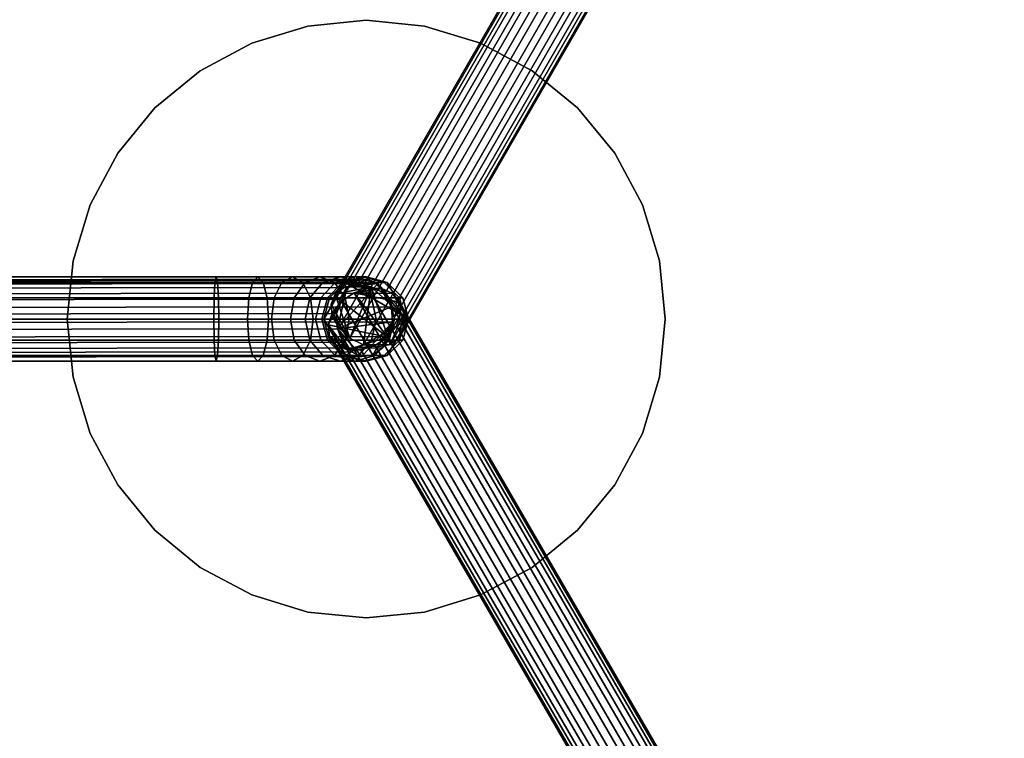
# Model space of a CAD drawing. Units: inches. Extents: x 0 to 417, y 0 to 427.
# Drawn here: x 172 to 178, y 50 to 54 of the extents above; entities that cross this region are included whole.
import ezdxf

# ---------------------------------------------------------------- set-up
doc = ezdxf.new("R2010")
doc.units = ezdxf.units.IN
doc.header["$MEASUREMENT"] = 0
for name, color, linetype in [('TABLE', 6, 'Continuous'), ('TABLE-LEG', 6, 'Continuous'), ('TABLE-SUPPORT', 6, 'Continuous'), ('TABLE-TOP', 6, 'Continuous')]:
    doc.layers.add(name, color=color, linetype=linetype)

# ---------------------------------------------------------------- blocks, each defined once
blk = doc.blocks.new('3DLMR1523_0T')
at = {"layer": 'TABLE'}
blk.add_point((0, 0), dxfattribs=at)
at = {"layer": 'TABLE-LEG'}
for points in [[(3.4237, 6.2762, 0.3926), (3.3406, 6.26, 0.3399), (-0.143, 0.2094, 7.574), (-0.0599, 0.2256, 7.6267)], [(3.5171, 6.2614, 0.4244), (3.4237, 6.2762, 0.3926), (-0.0599, 0.2256, 7.6267), (0.0335, 0.2107, 7.6584)], [(3.2804, 6.2151, 0.2743), (3.2523, 6.1483, 0.2057), (-0.2313, 0.0977, 7.4398), (-0.2032, 0.1644, 7.5083)], [(3.3406, 6.26, 0.3399), (3.2804, 6.2151, 0.2743), (-0.2032, 0.1644, 7.5083), (-0.143, 0.2094, 7.574)], [(3.6066, 6.2176, 0.4303), (3.5171, 6.2614, 0.4244), (0.0335, 0.2107, 7.6584), (0.1229, 0.167, 7.6644)], [(3.6784, 6.1516, 0.4096), (3.6066, 6.2176, 0.4303), (0.1229, 0.167, 7.6644), (0.1948, 0.101, 7.6437)], [(3.2523, 6.1483, 0.2057), (3.2606, 6.0699, 0.1446), (-0.223, 0.0192, 7.3787), (-0.2313, 0.0977, 7.4398)], [(3.7218, 6.0734, 0.3653), (3.6784, 6.1516, 0.4096), (0.1948, 0.101, 7.6437), (0.2381, 0.0228, 7.5994)], [(3.2606, 6.0699, 0.1446), (3.304, 5.9917, 0.1003), (-0.1797, -0.0589, 7.3344), (-0.223, 0.0192, 7.3787)], [(3.73, 5.995, 0.3042), (3.7218, 6.0734, 0.3653), (0.2381, 0.0228, 7.5994), (0.2464, -0.0556, 7.5383)], [(3.304, 5.9917, 0.1003), (3.3758, 5.9257, 0.0796), (-0.1078, -0.1249, 7.3137), (-0.1797, -0.0589, 7.3344)], [(3.73, 5.995, 0.3042), (0.2464, -0.0556, 7.5383), (0.2183, -0.1224, 7.4697), (3.7019, 5.9283, 0.2357)], [(3.3758, 5.9257, 0.0796), (3.4653, 5.882, 0.0856), (-0.0184, -0.1687, 7.3196), (-0.1078, -0.1249, 7.3137)], [(3.6418, 5.8833, 0.17), (3.7019, 5.9283, 0.2357), (0.2183, -0.1224, 7.4697), (0.1581, -0.1673, 7.4041)], [(3.4653, 5.882, 0.0856), (3.5586, 5.8671, 0.1173), (0.075, -0.1836, 7.3514), (-0.0184, -0.1687, 7.3196)], [(3.5586, 5.8671, 0.1173), (3.6418, 5.8833, 0.17), (0.1581, -0.1673, 7.4041), (0.075, -0.1836, 7.3514)], [(-7.0453, 0.2452, 0.3042), (-0.0634, 0.2536, 7.5383), (0.0084, 0.2626, 7.4697), (-6.9734, 0.2542, 0.2357)], [(-6.9044, 0.2246, 0.17), (-6.9734, 0.2542, 0.2357), (0.0084, 0.2626, 7.4697), (0.0774, 0.2329, 7.4041)], [(-0.0634, 0.2536, 7.5383), (-0.1272, 0.2072, 7.5994), (0.0084, 0.2626, 7.4697)], [(0.0774, 0.2329, 7.4041), (0.0084, 0.2626, 7.4697), (-0.1272, 0.2072, 7.5994)], [(-7.1091, 0.1988, 0.3653), (-7.1551, 0.1222, 0.4096), (-0.1732, 0.1306, 7.6437), (-0.1272, 0.2072, 7.5994)], [(-7.0453, 0.2452, 0.3042), (-7.1091, 0.1988, 0.3653), (-0.1272, 0.2072, 7.5994), (-0.0634, 0.2536, 7.5383)], [(-6.8488, 0.1607, 0.1173), (-6.9044, 0.2246, 0.17), (0.0774, 0.2329, 7.4041), (0.1331, 0.1691, 7.3514)], [(-0.143, 0.2094, 7.574), (-0.2032, 0.1644, 7.5083), (0.0335, 0.2107, 7.6584)], [(0.0335, 0.2107, 7.6584), (-0.2032, 0.1644, 7.5083), (-0.1078, -0.1249, 7.3137)], [(-0.1272, 0.2072, 7.5994), (-0.1732, 0.1306, 7.6437), (-0.1944, 0.0353, 7.6644)], [(-0.1944, 0.0353, 7.6644), (-0.1876, -0.064, 7.6584), (-0.1272, 0.2072, 7.5994)], [(0.0774, 0.2329, 7.4041), (-0.1272, 0.2072, 7.5994), (-0.1876, -0.064, 7.6584)], [(0.0774, 0.2329, 7.4041), (-0.1876, -0.064, 7.6584), (0.1669, 0.0808, 7.3196)], [(0.0335, 0.2107, 7.6584), (-0.0599, 0.2256, 7.6267), (-0.143, 0.2094, 7.574)], [(-0.1078, -0.1249, 7.3137), (-0.0184, -0.1687, 7.3196), (0.0335, 0.2107, 7.6584)], [(3.5116, -5.8411, 0.1003), (3.4185, -5.8703, 0.0796), (-0.0796, 0.1719, 7.3137), (0.0134, 0.2012, 7.3344)], [(0.1028, 0.1997, 7.3787), (0.0134, 0.2012, 7.3344), (-0.0796, 0.1719, 7.3137)], [(0.1028, 0.1997, 7.3787), (-0.0796, 0.1719, 7.3137), (0.1749, 0.1676, 7.4398)], [(0.1581, -0.1673, 7.4041), (0.0335, 0.2107, 7.6584), (-0.0184, -0.1687, 7.3196)], [(3.601, -5.8426, 0.1446), (3.5116, -5.8411, 0.1003), (0.0134, 0.2012, 7.3344), (0.1028, 0.1997, 7.3787)], [(0.1229, 0.167, 7.6644), (0.0335, 0.2107, 7.6584), (0.2381, 0.0228, 7.5994)], [(0.1581, -0.1673, 7.4041), (0.2381, 0.0228, 7.5994), (0.0335, 0.2107, 7.6584)], [(0.1669, 0.0808, 7.3196), (0.1331, 0.1691, 7.3514), (0.0774, 0.2329, 7.4041)], [(3.673, -5.8747, 0.2057), (3.601, -5.8426, 0.1446), (0.1028, 0.1997, 7.3787), (0.1749, 0.1676, 7.4398)], [(-7.1551, 0.1222, 0.4096), (-7.1763, 0.0269, 0.4303), (-0.1944, 0.0353, 7.6644), (-0.1732, 0.1306, 7.6437)], [(-6.815, 0.0724, 0.0856), (-6.8488, 0.1607, 0.1173), (0.1331, 0.1691, 7.3514), (0.1669, 0.0808, 7.3196)], [(-0.2032, 0.1644, 7.5083), (-0.2313, 0.0977, 7.4398), (-0.1078, -0.1249, 7.3137)], [(3.4185, -5.8703, 0.0796), (3.3359, -5.9259, 0.0856), (-0.1623, 0.1164, 7.3196), (-0.0796, 0.1719, 7.3137)], [(-0.0796, 0.1719, 7.3137), (-0.1623, 0.1164, 7.3196), (0.1404, -0.1182, 7.6584)], [(0.2186, 0.1099, 7.5083), (0.1749, 0.1676, 7.4398), (-0.0796, 0.1719, 7.3137)], [(0.1404, -0.1182, 7.6584), (0.2186, 0.1099, 7.5083), (-0.0796, 0.1719, 7.3137)], [(0.2381, 0.0228, 7.5994), (0.1948, 0.101, 7.6437), (0.1229, 0.167, 7.6644)], [(3.7168, -5.9324, 0.2743), (3.673, -5.8747, 0.2057), (0.1749, 0.1676, 7.4398), (0.2186, 0.1099, 7.5083)], [(-6.8082, -0.0269, 0.0796), (-6.815, 0.0724, 0.0856), (0.1669, 0.0808, 7.3196), (0.1737, -0.0186, 7.3137)], [(-0.1623, 0.1164, 7.3196), (-0.2218, 0.0429, 7.3514), (-0.2493, -0.0372, 7.4041)], [(-0.2493, -0.0372, 7.4041), (0.1404, -0.1182, 7.6584), (-0.1623, 0.1164, 7.3196)], [(-0.223, 0.0192, 7.3787), (-0.1078, -0.1249, 7.3137), (-0.2313, 0.0977, 7.4398)], [(3.3359, -5.9259, 0.0856), (3.2763, -5.9993, 0.1173), (-0.2218, 0.0429, 7.3514), (-0.1623, 0.1164, 7.3196)], [(0.1737, -0.0186, 7.3137), (0.1669, 0.0808, 7.3196), (-0.1876, -0.064, 7.6584)], [(0.2274, 0.0353, 7.574), (0.2186, 0.1099, 7.5083), (0.1404, -0.1182, 7.6584)], [(3.7256, -6.007, 0.3399), (3.7168, -5.9324, 0.2743), (0.2186, 0.1099, 7.5083), (0.2274, 0.0353, 7.574)], [(-7.1763, 0.0269, 0.4303), (-7.1695, -0.0724, 0.4244), (-0.1876, -0.064, 7.6584), (-0.1944, 0.0353, 7.6644)], [(3.2763, -5.9993, 0.1173), (3.2489, -6.0794, 0.17), (-0.2493, -0.0372, 7.4041), (-0.2218, 0.0429, 7.3514)], [(-0.223, 0.0192, 7.3787), (-0.1797, -0.0589, 7.3344), (-0.1078, -0.1249, 7.3137)], [(0.1404, -0.1182, 7.6584), (0.2, -0.0448, 7.6267), (0.2274, 0.0353, 7.574)], [(0.1581, -0.1673, 7.4041), (0.2183, -0.1224, 7.4697), (0.2381, 0.0228, 7.5994)], [(3.6981, -6.0871, 0.3926), (3.7256, -6.007, 0.3399), (0.2274, 0.0353, 7.574), (0.2, -0.0448, 7.6267)], [(0.2464, -0.0556, 7.5383), (0.2381, 0.0228, 7.5994), (0.2183, -0.1224, 7.4697)], [(-7.1695, -0.0724, 0.4244), (-7.1357, -0.1607, 0.3926), (-0.1538, -0.1523, 7.6267), (-0.1876, -0.064, 7.6584)], [(-6.8294, -0.1222, 0.1003), (-6.8082, -0.0269, 0.0796), (0.1737, -0.0186, 7.3137), (0.1525, -0.1138, 7.3344)], [(3.2489, -6.0794, 0.17), (3.2577, -6.154, 0.2357), (-0.2405, -0.1117, 7.4697), (-0.2493, -0.0372, 7.4041)], [(-0.2493, -0.0372, 7.4041), (-0.2405, -0.1117, 7.4697), (-0.1247, -0.2015, 7.5994)], [(-0.2493, -0.0372, 7.4041), (-0.1247, -0.2015, 7.5994), (0.1404, -0.1182, 7.6584)], [(-0.1876, -0.064, 7.6584), (-0.0292, -0.2458, 7.5083), (0.1737, -0.0186, 7.3137)], [(-0.1876, -0.064, 7.6584), (-0.1538, -0.1523, 7.6267), (-0.0982, -0.2162, 7.574)], [(-0.0982, -0.2162, 7.574), (-0.0292, -0.2458, 7.5083), (-0.1876, -0.064, 7.6584)], [(-0.0292, -0.2458, 7.5083), (0.0427, -0.2368, 7.4398), (0.1737, -0.0186, 7.3137)], [(0.1065, -0.1904, 7.3787), (0.1737, -0.0186, 7.3137), (0.0427, -0.2368, 7.4398)], [(0.1065, -0.1904, 7.3787), (0.1525, -0.1138, 7.3344), (0.1737, -0.0186, 7.3137)], [(3.6386, -6.1605, 0.4244), (3.6981, -6.0871, 0.3926), (0.2, -0.0448, 7.6267), (0.1404, -0.1182, 7.6584)], [(-6.8754, -0.1988, 0.1446), (-6.8294, -0.1222, 0.1003), (0.1525, -0.1138, 7.3344), (0.1065, -0.1904, 7.3787)], [(3.3014, -6.2117, 0.3042), (-0.1967, -0.1695, 7.5383), (-0.2405, -0.1117, 7.4697), (3.2577, -6.154, 0.2357)], [(-0.1967, -0.1695, 7.5383), (-0.1247, -0.2015, 7.5994), (-0.2405, -0.1117, 7.4697)], [(0.0578, -0.1738, 7.6644), (0.1404, -0.1182, 7.6584), (-0.1247, -0.2015, 7.5994)], [(3.5559, -6.216, 0.4303), (3.6386, -6.1605, 0.4244), (0.1404, -0.1182, 7.6584), (0.0578, -0.1738, 7.6644)], [(-7.1357, -0.1607, 0.3926), (-7.08, -0.2246, 0.3399), (-0.0982, -0.2162, 7.574), (-0.1538, -0.1523, 7.6267)], [(-6.9392, -0.2452, 0.2057), (-6.8754, -0.1988, 0.1446), (0.1065, -0.1904, 7.3787), (0.0427, -0.2368, 7.4398)], [(3.3014, -6.2117, 0.3042), (3.3735, -6.2438, 0.3653), (-0.1247, -0.2015, 7.5994), (-0.1967, -0.1695, 7.5383)], [(-0.1247, -0.2015, 7.5994), (-0.0353, -0.203, 7.6437), (0.0578, -0.1738, 7.6644)], [(3.4629, -6.2453, 0.4096), (3.5559, -6.216, 0.4303), (0.0578, -0.1738, 7.6644), (-0.0353, -0.203, 7.6437)], [(-0.0184, -0.1687, 7.3196), (0.075, -0.1836, 7.3514), (0.1581, -0.1673, 7.4041)], [(-7.08, -0.2246, 0.3399), (-7.011, -0.2542, 0.2743), (-0.0292, -0.2458, 7.5083), (-0.0982, -0.2162, 7.574)], [(-7.011, -0.2542, 0.2743), (-6.9392, -0.2452, 0.2057), (0.0427, -0.2368, 7.4398), (-0.0292, -0.2458, 7.5083)], [(3.3735, -6.2438, 0.3653), (3.4629, -6.2453, 0.4096), (-0.0353, -0.203, 7.6437), (-0.1247, -0.2015, 7.5994)]]:
    blk.add_3dface(points, dxfattribs=at)
at = {"layer": 'TABLE-SUPPORT'}
for points in [[(-0.9936, 0.2403, 21.5865), (-4.3298, 0.2403, 21.5865), (-4.3298, 0.2774, 21.7252), (-0.9852, 0.2774, 21.7252)], [(-0.9852, 0.2774, 21.7252), (-4.3298, 0.2774, 21.7252), (-4.3298, 0.2403, 21.864), (-0.9768, 0.2403, 21.864)], [(-0.746, 0.2403, 21.5566), (-0.9936, 0.2403, 21.5865), (-0.9852, 0.2774, 21.7252), (-0.7112, 0.2774, 21.6921)], [(-0.7112, 0.2774, 21.6921), (-0.9852, 0.2774, 21.7252), (-0.9768, 0.2403, 21.864), (-0.6765, 0.2403, 21.8276)], [(-0.5538, 0.2403, 21.4794), (-0.746, 0.2403, 21.5566), (-0.7112, 0.2774, 21.6921), (-0.4852, 0.2774, 21.6013)], [(-0.4852, 0.2774, 21.6013), (-0.7112, 0.2774, 21.6921), (-0.6765, 0.2403, 21.8276), (-0.4165, 0.2403, 21.7232)], [(-0.4016, 0.2403, 21.3652), (-0.5538, 0.2403, 21.4794), (-0.4852, 0.2774, 21.6013), (-0.3049, 0.2774, 21.466)], [(-0.3049, 0.2774, 21.466), (-0.4852, 0.2774, 21.6013), (-0.4165, 0.2403, 21.7232), (-0.2082, 0.2403, 21.5669)], [(-0.285, 0.2403, 21.2229), (-0.4016, 0.2403, 21.3652), (-0.3049, 0.2774, 21.466), (-0.1684, 0.2774, 21.2994)], [(-0.1684, 0.2774, 21.2994), (-0.3049, 0.2774, 21.466), (-0.2082, 0.2403, 21.5669), (-0.0517, 0.2403, 21.3758)], [(-0.2029, 0.2403, 21.0628), (-0.285, 0.2403, 21.2229), (-0.1684, 0.2774, 21.2994), (-0.0734, 0.2774, 21.1143)], [(-0.1548, 0.2403, 20.8976), (-0.2029, 0.2403, 21.0628), (-0.0734, 0.2774, 21.1143), (-0.018, 0.2774, 20.9241)], [(-0.0734, 0.2774, 21.1143), (-0.1684, 0.2774, 21.2994), (-0.0517, 0.2403, 21.3758), (0.056, 0.2403, 21.1659)], [(-0.1387, 0.2403, 20.7348), (-0.1548, 0.2403, 20.8976), (-0.018, 0.2774, 20.9241), (0, 0.2774, 20.7416)], [(-0.1387, 0.2403, 7.2525), (-0.1387, 0.2403, 20.7348), (0, 0.2774, 20.7416), (0, 0.2774, 7.2525)], [(-0.1387, 0.2403, 7.2525), (0, 0.2774, 7.2525), (0.1387, 0.2403, 7.2525)], [(-0.018, 0.2774, 20.9241), (-0.0734, 0.2774, 21.1143), (0.056, 0.2403, 21.1659), (0.1188, 0.2403, 20.9505)], [(0, 0.2774, 20.7416), (-0.018, 0.2774, 20.9241), (0.1188, 0.2403, 20.9505), (0.1387, 0.2403, 20.7485)], [(0, 0.2774, 7.2525), (0, 0.2774, 20.7416), (0.1387, 0.2403, 20.7485), (0.1387, 0.2403, 7.2525)], [(-0.9997, 0.1387, 21.485), (-4.3298, 0.1387, 21.485), (-4.3298, 0.2403, 21.5865), (-0.9936, 0.2403, 21.5865)], [(-0.9768, 0.2403, 21.864), (-4.3298, 0.2403, 21.864), (-4.3298, 0.1387, 21.9655), (-0.9707, 0.1387, 21.9655)], [(-0.7715, 0.1387, 21.4574), (-0.9997, 0.1387, 21.485), (-0.9936, 0.2403, 21.5865), (-0.746, 0.2403, 21.5566)], [(-0.6765, 0.2403, 21.8276), (-0.9768, 0.2403, 21.864), (-0.9707, 0.1387, 21.9655), (-0.651, 0.1387, 21.9268)], [(-0.6041, 0.1387, 21.3902), (-0.7715, 0.1387, 21.4574), (-0.746, 0.2403, 21.5566), (-0.5538, 0.2403, 21.4794)], [(-0.4165, 0.2403, 21.7232), (-0.6765, 0.2403, 21.8276), (-0.651, 0.1387, 21.9268), (-0.3662, 0.1387, 21.8125)], [(-0.4724, 0.1387, 21.2913), (-0.6041, 0.1387, 21.3902), (-0.5538, 0.2403, 21.4794), (-0.4016, 0.2403, 21.3652)], [(-0.3704, 0.1387, 21.1669), (-0.4724, 0.1387, 21.2913), (-0.4016, 0.2403, 21.3652), (-0.285, 0.2403, 21.2229)], [(-0.2082, 0.2403, 21.5669), (-0.4165, 0.2403, 21.7232), (-0.3662, 0.1387, 21.8125), (-0.1374, 0.1387, 21.6408)], [(-0.2977, 0.1387, 21.0251), (-0.3704, 0.1387, 21.1669), (-0.285, 0.2403, 21.2229), (-0.2029, 0.2403, 21.0628)], [(-0.2549, 0.1387, 20.8783), (-0.2977, 0.1387, 21.0251), (-0.2029, 0.2403, 21.0628), (-0.1548, 0.2403, 20.8976)], [(-0.2774, 0, 7.2525), (-0.2403, 0.1387, 7.2525), (-0.1387, 0.2403, 7.2525)], [(-0.1387, 0.2403, 7.2525), (0.2774, 0, 7.2525), (-0.2774, 0, 7.2525)], [(-0.2403, 0.1387, 20.7298), (-0.2549, 0.1387, 20.8783), (-0.1548, 0.2403, 20.8976), (-0.1387, 0.2403, 20.7348)], [(-0.2403, 0.1387, 7.2525), (-0.2403, 0.1387, 20.7298), (-0.1387, 0.2403, 20.7348), (-0.1387, 0.2403, 7.2525)], [(-0.0517, 0.2403, 21.3758), (-0.2082, 0.2403, 21.5669), (-0.1374, 0.1387, 21.6408), (0.0337, 0.1387, 21.4318)], [(-0.1387, 0.2403, 7.2525), (0.1387, 0.2403, 7.2525), (0.2774, 0, 7.2525)], [(0.056, 0.2403, 21.1659), (-0.0517, 0.2403, 21.3758), (0.0337, 0.1387, 21.4318), (0.1508, 0.1387, 21.2036)], [(0.1188, 0.2403, 20.9505), (0.056, 0.2403, 21.1659), (0.1508, 0.1387, 21.2036), (0.2189, 0.1387, 20.9698)], [(0.1387, 0.2403, 20.7485), (0.1188, 0.2403, 20.9505), (0.2189, 0.1387, 20.9698), (0.2403, 0.1387, 20.7535)], [(0.1387, 0.2403, 7.2525), (0.1387, 0.2403, 20.7485), (0.2403, 0.1387, 20.7535), (0.2403, 0.1387, 7.2525)], [(0.1387, 0.2403, 7.2525), (0.2403, 0.1387, 7.2525), (0.2774, 0, 7.2525)], [(-1.0019, 0, 21.4478), (-4.3298, 0, 21.4478), (-4.3298, 0.1387, 21.485), (-0.9997, 0.1387, 21.485)], [(-0.9707, 0.1387, 21.9655), (-4.3298, 0.1387, 21.9655), (-4.3298, 0, 22.0027), (-0.9685, 0, 22.0027)], [(-0.7808, 0, 21.4211), (-1.0019, 0, 21.4478), (-0.9997, 0.1387, 21.485), (-0.7715, 0.1387, 21.4574)], [(-0.651, 0.1387, 21.9268), (-0.9707, 0.1387, 21.9655), (-0.9685, 0, 22.0027), (-0.6417, 0, 21.9631)], [(-0.6225, 0, 21.3575), (-0.7808, 0, 21.4211), (-0.7715, 0.1387, 21.4574), (-0.6041, 0.1387, 21.3902)], [(-0.3662, 0.1387, 21.8125), (-0.651, 0.1387, 21.9268), (-0.6417, 0, 21.9631), (-0.3479, 0, 21.8451)], [(-0.4983, 0, 21.2643), (-0.6225, 0, 21.3575), (-0.6041, 0.1387, 21.3902), (-0.4724, 0.1387, 21.2913)], [(-0.4017, 0, 21.1464), (-0.4983, 0, 21.2643), (-0.4724, 0.1387, 21.2913), (-0.3704, 0.1387, 21.1669)], [(-0.3324, 0, 21.0113), (-0.4017, 0, 21.1464), (-0.3704, 0.1387, 21.1669), (-0.2977, 0.1387, 21.0251)], [(-0.1374, 0.1387, 21.6408), (-0.3662, 0.1387, 21.8125), (-0.3479, 0, 21.8451), (-0.1115, 0, 21.6678)], [(-0.2916, 0, 20.8712), (-0.3324, 0, 21.0113), (-0.2977, 0.1387, 21.0251), (-0.2549, 0.1387, 20.8783)], [(-0.2774, 0, 20.728), (-0.2916, 0, 20.8712), (-0.2549, 0.1387, 20.8783), (-0.2403, 0.1387, 20.7298)], [(-0.2774, 0, 7.2525), (-0.2774, 0, 20.728), (-0.2403, 0.1387, 20.7298), (-0.2403, 0.1387, 7.2525)], [(0.0337, 0.1387, 21.4318), (-0.1374, 0.1387, 21.6408), (-0.1115, 0, 21.6678), (0.065, 0, 21.4523)], [(0.1508, 0.1387, 21.2036), (0.0337, 0.1387, 21.4318), (0.065, 0, 21.4523), (0.1855, 0, 21.2174)], [(0.2189, 0.1387, 20.9698), (0.1508, 0.1387, 21.2036), (0.1855, 0, 21.2174), (0.2556, 0, 20.9769)], [(0.2403, 0.1387, 20.7535), (0.2189, 0.1387, 20.9698), (0.2556, 0, 20.9769), (0.2774, 0, 20.7553)], [(0.2403, 0.1387, 7.2525), (0.2403, 0.1387, 20.7535), (0.2774, 0, 20.7553), (0.2774, 0, 7.2525)], [(-0.9685, 0, 22.0027), (-4.3298, 0, 22.0027), (-4.3298, -0.1387, 21.9655), (-0.9707, -0.1387, 21.9655)], [(-0.9997, -0.1387, 21.485), (-4.3298, -0.1387, 21.485), (-4.3298, 0, 21.4478), (-1.0019, 0, 21.4478)], [(-0.7715, -0.1387, 21.4574), (-0.9997, -0.1387, 21.485), (-1.0019, 0, 21.4478), (-0.7808, 0, 21.4211)], [(-0.6417, 0, 21.9631), (-0.9685, 0, 22.0027), (-0.9707, -0.1387, 21.9655), (-0.651, -0.1387, 21.9268)], [(-0.6041, -0.1387, 21.3902), (-0.7715, -0.1387, 21.4574), (-0.7808, 0, 21.4211), (-0.6225, 0, 21.3575)], [(-0.3479, 0, 21.8451), (-0.6417, 0, 21.9631), (-0.651, -0.1387, 21.9268), (-0.3662, -0.1387, 21.8125)], [(-0.4724, -0.1387, 21.2913), (-0.6041, -0.1387, 21.3902), (-0.6225, 0, 21.3575), (-0.4983, 0, 21.2643)], [(-0.3704, -0.1387, 21.1669), (-0.4724, -0.1387, 21.2913), (-0.4983, 0, 21.2643), (-0.4017, 0, 21.1464)], [(-0.2977, -0.1387, 21.0251), (-0.3704, -0.1387, 21.1669), (-0.4017, 0, 21.1464), (-0.3324, 0, 21.0113)], [(-0.1115, 0, 21.6678), (-0.3479, 0, 21.8451), (-0.3662, -0.1387, 21.8125), (-0.1374, -0.1387, 21.6408)], [(-0.2549, -0.1387, 20.8783), (-0.2977, -0.1387, 21.0251), (-0.3324, 0, 21.0113), (-0.2916, 0, 20.8712)], [(-0.2403, -0.1387, 20.7298), (-0.2549, -0.1387, 20.8783), (-0.2916, 0, 20.8712), (-0.2774, 0, 20.728)], [(-0.2403, -0.1387, 7.2525), (-0.2403, -0.1387, 20.7298), (-0.2774, 0, 20.728), (-0.2774, 0, 7.2525)], [(-0.1387, -0.2403, 7.2525), (-0.2403, -0.1387, 7.2525), (-0.2774, 0, 7.2525)], [(-0.1387, -0.2403, 7.2525), (-0.2774, 0, 7.2525), (0.2774, 0, 7.2525)], [(0.2774, 0, 7.2525), (0.1387, -0.2403, 7.2525), (-0.1387, -0.2403, 7.2525)], [(0.065, 0, 21.4523), (-0.1115, 0, 21.6678), (-0.1374, -0.1387, 21.6408), (0.0337, -0.1387, 21.4318)], [(0.1855, 0, 21.2174), (0.065, 0, 21.4523), (0.0337, -0.1387, 21.4318), (0.1508, -0.1387, 21.2036)], [(0.2403, -0.1387, 7.2525), (0.1387, -0.2403, 7.2525), (0.2774, 0, 7.2525)], [(0.2556, 0, 20.9769), (0.1855, 0, 21.2174), (0.1508, -0.1387, 21.2036), (0.2189, -0.1387, 20.9698)], [(0.2774, 0, 20.7553), (0.2556, 0, 20.9769), (0.2189, -0.1387, 20.9698), (0.2403, -0.1387, 20.7535)], [(0.2774, 0, 7.2525), (0.2774, 0, 20.7553), (0.2403, -0.1387, 20.7535), (0.2403, -0.1387, 7.2525)], [(-0.9707, -0.1387, 21.9655), (-4.3298, -0.1387, 21.9655), (-4.3298, -0.2403, 21.864), (-0.9768, -0.2403, 21.864)], [(-0.9936, -0.2403, 21.5865), (-4.3298, -0.2403, 21.5865), (-4.3298, -0.1387, 21.485), (-0.9997, -0.1387, 21.485)], [(-0.746, -0.2403, 21.5566), (-0.9936, -0.2403, 21.5865), (-0.9997, -0.1387, 21.485), (-0.7715, -0.1387, 21.4574)], [(-0.651, -0.1387, 21.9268), (-0.9707, -0.1387, 21.9655), (-0.9768, -0.2403, 21.864), (-0.6765, -0.2403, 21.8276)], [(-0.5538, -0.2403, 21.4794), (-0.746, -0.2403, 21.5566), (-0.7715, -0.1387, 21.4574), (-0.6041, -0.1387, 21.3902)], [(-0.3662, -0.1387, 21.8125), (-0.651, -0.1387, 21.9268), (-0.6765, -0.2403, 21.8276), (-0.4165, -0.2403, 21.7232)], [(-0.4016, -0.2403, 21.3652), (-0.5538, -0.2403, 21.4794), (-0.6041, -0.1387, 21.3902), (-0.4724, -0.1387, 21.2913)], [(-0.285, -0.2403, 21.2229), (-0.4016, -0.2403, 21.3652), (-0.4724, -0.1387, 21.2913), (-0.3704, -0.1387, 21.1669)], [(-0.1374, -0.1387, 21.6408), (-0.3662, -0.1387, 21.8125), (-0.4165, -0.2403, 21.7232), (-0.2082, -0.2403, 21.5669)], [(-0.2029, -0.2403, 21.0628), (-0.285, -0.2403, 21.2229), (-0.3704, -0.1387, 21.1669), (-0.2977, -0.1387, 21.0251)], [(-0.1548, -0.2403, 20.8976), (-0.2029, -0.2403, 21.0628), (-0.2977, -0.1387, 21.0251), (-0.2549, -0.1387, 20.8783)], [(-0.1387, -0.2403, 20.7348), (-0.1548, -0.2403, 20.8976), (-0.2549, -0.1387, 20.8783), (-0.2403, -0.1387, 20.7298)], [(-0.1387, -0.2403, 7.2525), (-0.1387, -0.2403, 20.7348), (-0.2403, -0.1387, 20.7298), (-0.2403, -0.1387, 7.2525)], [(0.0337, -0.1387, 21.4318), (-0.1374, -0.1387, 21.6408), (-0.2082, -0.2403, 21.5669), (-0.0517, -0.2403, 21.3758)], [(0.1508, -0.1387, 21.2036), (0.0337, -0.1387, 21.4318), (-0.0517, -0.2403, 21.3758), (0.056, -0.2403, 21.1659)], [(0.2189, -0.1387, 20.9698), (0.1508, -0.1387, 21.2036), (0.056, -0.2403, 21.1659), (0.1188, -0.2403, 20.9505)], [(0.2403, -0.1387, 20.7535), (0.2189, -0.1387, 20.9698), (0.1188, -0.2403, 20.9505), (0.1387, -0.2403, 20.7485)], [(0.2403, -0.1387, 7.2525), (0.2403, -0.1387, 20.7535), (0.1387, -0.2403, 20.7485), (0.1387, -0.2403, 7.2525)], [(-0.9768, -0.2403, 21.864), (-4.3298, -0.2403, 21.864), (-4.3298, -0.2774, 21.7252), (-0.9852, -0.2774, 21.7252)], [(-0.9852, -0.2774, 21.7252), (-4.3298, -0.2774, 21.7252), (-4.3298, -0.2403, 21.5865), (-0.9936, -0.2403, 21.5865)], [(-0.7112, -0.2774, 21.6921), (-0.9852, -0.2774, 21.7252), (-0.9936, -0.2403, 21.5865), (-0.746, -0.2403, 21.5566)], [(-0.6765, -0.2403, 21.8276), (-0.9768, -0.2403, 21.864), (-0.9852, -0.2774, 21.7252), (-0.7112, -0.2774, 21.6921)], [(-0.4852, -0.2774, 21.6013), (-0.7112, -0.2774, 21.6921), (-0.746, -0.2403, 21.5566), (-0.5538, -0.2403, 21.4794)], [(-0.4165, -0.2403, 21.7232), (-0.6765, -0.2403, 21.8276), (-0.7112, -0.2774, 21.6921), (-0.4852, -0.2774, 21.6013)], [(-0.3049, -0.2774, 21.466), (-0.4852, -0.2774, 21.6013), (-0.5538, -0.2403, 21.4794), (-0.4016, -0.2403, 21.3652)], [(-0.2082, -0.2403, 21.5669), (-0.4165, -0.2403, 21.7232), (-0.4852, -0.2774, 21.6013), (-0.3049, -0.2774, 21.466)], [(-0.1684, -0.2774, 21.2994), (-0.3049, -0.2774, 21.466), (-0.4016, -0.2403, 21.3652), (-0.285, -0.2403, 21.2229)], [(-0.0517, -0.2403, 21.3758), (-0.2082, -0.2403, 21.5669), (-0.3049, -0.2774, 21.466), (-0.1684, -0.2774, 21.2994)], [(-0.0734, -0.2774, 21.1143), (-0.1684, -0.2774, 21.2994), (-0.285, -0.2403, 21.2229), (-0.2029, -0.2403, 21.0628)], [(-0.018, -0.2774, 20.9241), (-0.0734, -0.2774, 21.1143), (-0.2029, -0.2403, 21.0628), (-0.1548, -0.2403, 20.8976)], [(0.056, -0.2403, 21.1659), (-0.0517, -0.2403, 21.3758), (-0.1684, -0.2774, 21.2994), (-0.0734, -0.2774, 21.1143)], [(0, -0.2774, 20.7416), (-0.018, -0.2774, 20.9241), (-0.1548, -0.2403, 20.8976), (-0.1387, -0.2403, 20.7348)], [(0, -0.2774, 7.2525), (0, -0.2774, 20.7416), (-0.1387, -0.2403, 20.7348), (-0.1387, -0.2403, 7.2525)], [(0.1387, -0.2403, 7.2525), (0, -0.2774, 7.2525), (-0.1387, -0.2403, 7.2525)], [(0.1188, -0.2403, 20.9505), (0.056, -0.2403, 21.1659), (-0.0734, -0.2774, 21.1143), (-0.018, -0.2774, 20.9241)], [(0.1387, -0.2403, 20.7485), (0.1188, -0.2403, 20.9505), (-0.018, -0.2774, 20.9241), (0, -0.2774, 20.7416)], [(0.1387, -0.2403, 7.2525), (0.1387, -0.2403, 20.7485), (0, -0.2774, 20.7416), (0, -0.2774, 7.2525)]]:
    blk.add_3dface(points, dxfattribs=at)
at = {"layer": 'TABLE-TOP'}
for points, invisible_edges in [([(-6.536, 1.9827, 15.9642), (-6.3102, 2.6138, 15.9642), (6.536, 1.9827, 15.9642), (6.6988, 1.3325, 15.9642)], 10), ([(-6.2771, 2.6, 16.0243), (-6.5017, 1.9723, 16.0243), (6.6637, 1.3255, 16.0243), (6.5017, 1.9723, 16.0243)], 10), ([(-6.6989, 1.3325, 15.9642), (-6.536, 1.9827, 15.9642), (6.6988, 1.3325, 15.9642), (6.7972, 0.6695, 15.9642)], 10), ([(-6.5017, 1.9723, 16.0243), (-6.6637, 1.3255, 16.0243), (6.7615, 0.666, 16.0243), (6.6637, 1.3255, 16.0243)], 10), ([(-0.3831, 1.9259, 15.885), (0, 1.9636, 15.885), (0.3831, 1.9259, 15.885), (0.7514, 1.8141, 15.885)], 8), ([(-0.7514, 1.8141, 15.885), (-0.3831, 1.9259, 15.885), (0.7514, 1.8141, 15.885), (1.0909, 1.6327, 15.885)], 10), ([(-1.0909, 1.6327, 15.885), (-0.7514, 1.8141, 15.885), (1.0909, 1.6327, 15.885), (1.3885, 1.3885, 15.885)], 10), ([(-1.3885, 1.3885, 15.885), (-1.0909, 1.6327, 15.885), (1.3885, 1.3885, 15.885), (1.6327, 1.0909, 15.885)], 10), ([(-1.6327, 1.0909, 15.885), (-1.3885, 1.3885, 15.885), (1.6327, 1.0909, 15.885), (1.8141, 0.7514, 15.885)], 10), ([(-6.7972, 0.6695, 15.9642), (-6.6989, 1.3325, 15.9642), (6.7972, 0.6695, 15.9642), (6.8301, 0, 15.9642)], 10), ([(-6.6637, 1.3255, 16.0243), (-6.7615, 0.6659, 16.0243), (6.7942, 0, 16.0243), (6.7615, 0.666, 16.0243)], 10), ([(-1.8141, 0.7514, 15.885), (-1.6327, 1.0909, 15.885), (1.8141, 0.7514, 15.885), (1.9259, 0.3831, 15.885)], 10), ([(-1.9259, 0.3831, 15.885), (-1.8141, 0.7514, 15.885), (1.9259, 0.3831, 15.885), (1.9636, 0, 15.885)], 10), ([(-6.8301, 0, 15.9642), (-6.7972, 0.6695, 15.9642), (6.8301, 0, 15.9642), (6.7972, -0.6695, 15.9642)], 10), ([(-6.7615, 0.6659, 16.0243), (-6.7942, 0, 16.0243), (6.7615, -0.666, 16.0243), (6.7942, 0, 16.0243)], 10), ([(-1.9636, 0, 15.885), (-1.9259, 0.3831, 15.885), (1.9636, 0, 15.885), (1.9259, -0.3831, 15.885)], 10), ([(-1.9259, -0.3831, 15.885), (-1.9636, 0, 15.885), (1.9259, -0.3831, 15.885), (1.8141, -0.7514, 15.885)], 10), ([(-6.7972, -0.6695, 15.9642), (-6.8301, 0, 15.9642), (6.7972, -0.6695, 15.9642), (6.6988, -1.3325, 15.9642)], 10), ([(-6.7942, 0, 16.0243), (-6.7615, -0.666, 16.0243), (6.6637, -1.3255, 16.0243), (6.7615, -0.666, 16.0243)], 10), ([(-1.8141, -0.7514, 15.885), (-1.9259, -0.3831, 15.885), (1.8141, -0.7514, 15.885), (1.6327, -1.0909, 15.885)], 10), ([(-6.6988, -1.3325, 15.9642), (-6.7972, -0.6695, 15.9642), (6.6988, -1.3325, 15.9642), (6.536, -1.9827, 15.9642)], 10), ([(-6.7615, -0.666, 16.0243), (-6.6637, -1.3255, 16.0243), (6.5017, -1.9723, 16.0243), (6.6637, -1.3255, 16.0243)], 10), ([(-1.6327, -1.0909, 15.885), (-1.8141, -0.7514, 15.885), (1.6327, -1.0909, 15.885), (1.3885, -1.3885, 15.885)], 10), ([(-1.3885, -1.3885, 15.885), (-1.6327, -1.0909, 15.885), (1.3885, -1.3885, 15.885), (1.0909, -1.6327, 15.885)], 10), ([(-6.536, -1.9827, 15.9642), (-6.6988, -1.3325, 15.9642), (6.536, -1.9827, 15.9642), (6.3102, -2.6138, 15.9642)], 10), ([(-6.6637, -1.3255, 16.0243), (-6.5017, -1.9723, 16.0243), (6.2771, -2.6001, 16.0243), (6.5017, -1.9723, 16.0243)], 10), ([(-1.0909, -1.6327, 15.885), (-1.3885, -1.3885, 15.885), (1.0909, -1.6327, 15.885), (0.7514, -1.8141, 15.885)], 10), ([(-0.7514, -1.8141, 15.885), (-1.0909, -1.6327, 15.885), (0.7514, -1.8141, 15.885), (0.3831, -1.9259, 15.885)], 10), ([(-0.3831, -1.9259, 15.885), (-0.7514, -1.8141, 15.885), (0.3831, -1.9259, 15.885), (0, -1.9636, 15.885)], 2), ([(-6.3102, -2.6138, 15.9642), (-6.536, -1.9827, 15.9642), (6.3102, -2.6138, 15.9642), (6.0236, -3.2197, 15.9642)], 10), ([(-6.5017, -1.9723, 16.0243), (-6.2771, -2.6, 16.0243), (5.992, -3.2028, 16.0243), (6.2771, -2.6001, 16.0243)], 10), ([(-6.0236, -3.2197, 15.9642), (-6.3102, -2.6138, 15.9642), (6.0236, -3.2197, 15.9642), (5.679, -3.7946, 15.9642)], 10), ([(-6.2771, -2.6, 16.0243), (-5.992, -3.2028, 16.0243), (5.6492, -3.7747, 16.0243), (5.992, -3.2028, 16.0243)], 10)]:
    blk.add_3dface(points, dxfattribs=dict(at, invisible_edges=invisible_edges))
for points in [[(0, 1.9636, 15.885), (-0.3831, 1.9259, 15.885), (-0.3831, 1.9259, 15.9664), (0, 1.9636, 15.9664)], [(0.3831, 1.9259, 15.885), (0, 1.9636, 15.885), (0, 1.9636, 15.9664), (0.3831, 1.9259, 15.9664)], [(-0.3831, 1.9259, 15.885), (-0.7514, 1.8141, 15.885), (-0.7514, 1.8141, 15.9664), (-0.3831, 1.9259, 15.9664)], [(0.7514, 1.8141, 15.885), (0.3831, 1.9259, 15.885), (0.3831, 1.9259, 15.9664), (0.7514, 1.8141, 15.9664)], [(-0.7514, 1.8141, 15.885), (-1.0909, 1.6327, 15.885), (-1.0909, 1.6327, 15.9664), (-0.7514, 1.8141, 15.9664)], [(1.0909, 1.6327, 15.885), (0.7514, 1.8141, 15.885), (0.7514, 1.8141, 15.9664), (1.0909, 1.6327, 15.9664)], [(-1.0909, 1.6327, 15.885), (-1.3885, 1.3885, 15.885), (-1.3885, 1.3885, 15.9664), (-1.0909, 1.6327, 15.9664)], [(1.3885, 1.3885, 15.885), (1.0909, 1.6327, 15.885), (1.0909, 1.6327, 15.9664), (1.3885, 1.3885, 15.9664)], [(-1.3885, 1.3885, 15.885), (-1.6327, 1.0909, 15.885), (-1.6327, 1.0909, 15.9664), (-1.3885, 1.3885, 15.9664)], [(1.6327, 1.0909, 15.885), (1.3885, 1.3885, 15.885), (1.3885, 1.3885, 15.9664), (1.6327, 1.0909, 15.9664)], [(-1.6327, 1.0909, 15.885), (-1.8141, 0.7514, 15.885), (-1.8141, 0.7514, 15.9664), (-1.6327, 1.0909, 15.9664)], [(1.8141, 0.7514, 15.885), (1.6327, 1.0909, 15.885), (1.6327, 1.0909, 15.9664), (1.8141, 0.7514, 15.9664)], [(-1.8141, 0.7514, 15.885), (-1.9259, 0.3831, 15.885), (-1.9259, 0.3831, 15.9664), (-1.8141, 0.7514, 15.9664)], [(1.9259, 0.3831, 15.885), (1.8141, 0.7514, 15.885), (1.8141, 0.7514, 15.9664), (1.9259, 0.3831, 15.9664)], [(-1.9259, 0.3831, 15.885), (-1.9636, 0, 15.885), (-1.9636, 0, 15.9664), (-1.9259, 0.3831, 15.9664)], [(1.9636, 0, 15.885), (1.9259, 0.3831, 15.885), (1.9259, 0.3831, 15.9664), (1.9636, 0, 15.9664)], [(-1.9636, 0, 15.885), (-1.9259, -0.3831, 15.885), (-1.9259, -0.3831, 15.9664), (-1.9636, 0, 15.9664)], [(1.9259, -0.3831, 15.885), (1.9636, 0, 15.885), (1.9636, 0, 15.9664), (1.9259, -0.3831, 15.9664)], [(-1.9259, -0.3831, 15.885), (-1.8141, -0.7514, 15.885), (-1.8141, -0.7514, 15.9664), (-1.9259, -0.3831, 15.9664)], [(1.8141, -0.7514, 15.885), (1.9259, -0.3831, 15.885), (1.9259, -0.3831, 15.9664), (1.8141, -0.7514, 15.9664)], [(-1.8141, -0.7514, 15.885), (-1.6327, -1.0909, 15.885), (-1.6327, -1.0909, 15.9664), (-1.8141, -0.7514, 15.9664)], [(1.6327, -1.0909, 15.885), (1.8141, -0.7514, 15.885), (1.8141, -0.7514, 15.9664), (1.6327, -1.0909, 15.9664)], [(-1.6327, -1.0909, 15.885), (-1.3885, -1.3885, 15.885), (-1.3885, -1.3885, 15.9664), (-1.6327, -1.0909, 15.9664)], [(1.3885, -1.3885, 15.885), (1.6327, -1.0909, 15.885), (1.6327, -1.0909, 15.9664), (1.3885, -1.3885, 15.9664)], [(-1.3885, -1.3885, 15.885), (-1.0909, -1.6327, 15.885), (-1.0909, -1.6327, 15.9664), (-1.3885, -1.3885, 15.9664)], [(1.0909, -1.6327, 15.885), (1.3885, -1.3885, 15.885), (1.3885, -1.3885, 15.9664), (1.0909, -1.6327, 15.9664)], [(-1.0909, -1.6327, 15.885), (-0.7514, -1.8141, 15.885), (-0.7514, -1.8141, 15.9664), (-1.0909, -1.6327, 15.9664)], [(0.7514, -1.8141, 15.885), (1.0909, -1.6327, 15.885), (1.0909, -1.6327, 15.9664), (0.7514, -1.8141, 15.9664)], [(-0.7514, -1.8141, 15.885), (-0.3831, -1.9259, 15.885), (-0.3831, -1.9259, 15.9664), (-0.7514, -1.8141, 15.9664)], [(0.3831, -1.9259, 15.885), (0.7514, -1.8141, 15.885), (0.7514, -1.8141, 15.9664), (0.3831, -1.9259, 15.9664)], [(-0.3831, -1.9259, 15.885), (0, -1.9636, 15.885), (0, -1.9636, 15.9664), (-0.3831, -1.9259, 15.9664)], [(0, -1.9636, 15.885), (0.3831, -1.9259, 15.885), (0.3831, -1.9259, 15.9664), (0, -1.9636, 15.9664)]]:
    blk.add_3dface(points, dxfattribs=at)

msp = doc.modelspace()

# ---------------------------------------------------------------- block references
msp.add_blockref('3DLMR1523_0T', (173.8103, 52.4167))

doc.saveas('drawing.dxf')
